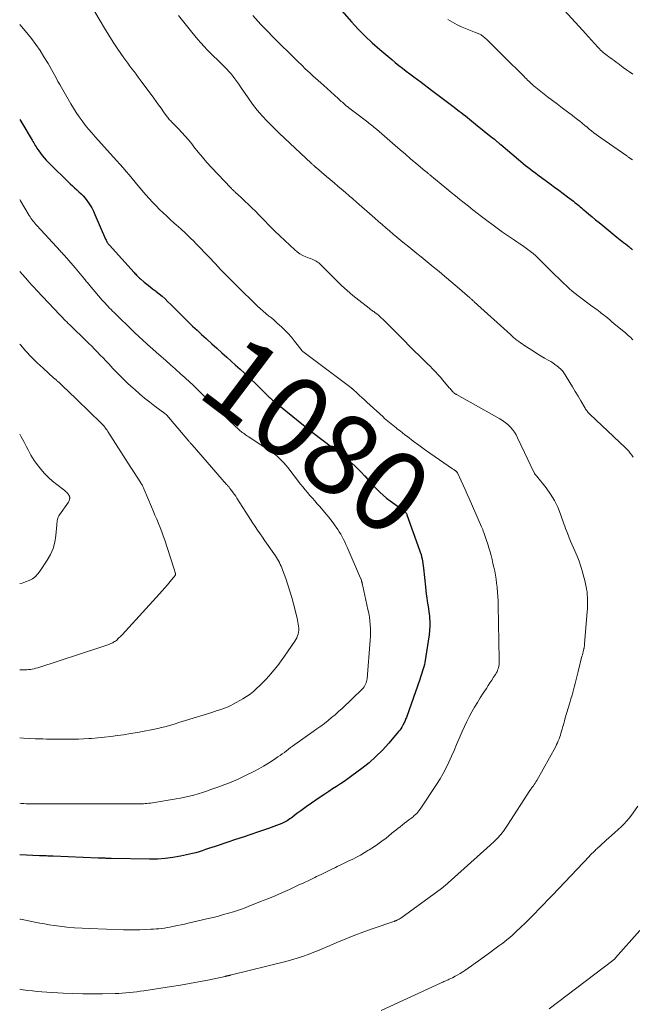
# Model space of a CAD drawing. Units: feet. Extents: x 1975000 to 1980015, y 535000 to 540000.
# Drawn here: x 1975000 to 1975151, y 535651 to 535894 of the extents above; entities that cross this region are included whole.
import ezdxf
from ezdxf.enums import TextEntityAlignment as Align

# ---------------------------------------------------------------- set-up
doc = ezdxf.new("R2010")
doc.units = ezdxf.units.FT
doc.header["$LTSCALE"] = 100
doc.header["$MEASUREMENT"] = 0
for name, color, linetype, lineweight in [('CONTOUR INDEX', 32, 'Continuous', 25), ('CONTOUR INDEX LABEL', 7, 'Continuous', 15), ('CONTOUR INTERMEDIATE', 40, 'Continuous', 15)]:
    doc.layers.add(name, color=color, linetype=linetype, lineweight=lineweight)
doc.styles.add('slant', font='romans.shx', dxfattribs={"oblique": 14.999978})

msp = doc.modelspace()

# ---------------------------------------------------------------- linework, layer by layer
at = {"layer": 'CONTOUR INDEX', "flags": 128}
for points, elevation in [([(1975078.28, 535897.52), (1975081.93, 535893.41), (1975083.58, 535891.63), (1975085.28, 535889.9), (1975087.06, 535888.25), (1975088.88, 535886.65), (1975091.86, 535884.15), (1975092.74, 535883.41), (1975093.63, 535882.69), (1975094.53, 535881.98), (1975095.44, 535881.28), (1975096.35, 535880.59), (1975097.27, 535879.89), (1975098.18, 535879.2), (1975099.1, 535878.52), (1975101.69, 535876.58), (1975103, 535875.6), (1975104.31, 535874.61), (1975105.62, 535873.62), (1975106.92, 535872.62), (1975108.5, 535871.41), (1975109.01, 535871.02), (1975109.52, 535870.62), (1975110.03, 535870.21), (1975110.54, 535869.8), (1975111.05, 535869.39), (1975111.56, 535868.98), (1975112.06, 535868.58), (1975112.57, 535868.17), (1975116.42, 535865.06), (1975116.68, 535864.86), (1975116.94, 535864.65), (1975117.19, 535864.44), (1975117.45, 535864.23), (1975117.69, 535864.02), (1975117.82, 535863.91), (1975117.96, 535863.8), (1975118.09, 535863.69), (1975118.22, 535863.58), (1975118.35, 535863.47), (1975118.49, 535863.35), (1975118.62, 535863.24), (1975118.75, 535863.13), (1975123.11, 535859.46), (1975123.7, 535858.97), (1975124.29, 535858.48), (1975124.89, 535858), (1975125.49, 535857.53), (1975126.09, 535857.06), (1975126.7, 535856.59), (1975127.31, 535856.13), (1975127.93, 535855.68), (1975130.95, 535853.46), (1975132.03, 535852.66), (1975133.11, 535851.86), (1975134.19, 535851.05), (1975135.26, 535850.25), (1975136.72, 535849.15), (1975137.07, 535848.88), (1975137.41, 535848.62), (1975137.74, 535848.34), (1975138.08, 535848.07), (1975138.41, 535847.79), (1975138.74, 535847.51), (1975139.07, 535847.23), (1975139.4, 535846.95), (1975140.46, 535846.04), (1975141.32, 535845.31), (1975142.19, 535844.59), (1975143.06, 535843.87), (1975143.93, 535843.15), (1975147.41, 535840.32), (1975147.84, 535839.98), (1975148.26, 535839.64), (1975148.68, 535839.3), (1975149.11, 535838.96), (1975149.53, 535838.62), (1975149.96, 535838.28), (1975150.38, 535837.94), (1975150.8, 535837.6), (1975150.87, 535837.55), (1975151.32, 535837.18)], 1060), ([(1975000, 535869.34), (1975000.51, 535868.53), (1975003.08, 535864.23), (1975003.28, 535863.9), (1975003.47, 535863.57), (1975003.67, 535863.24), (1975003.86, 535862.91), (1975004.06, 535862.57), (1975004.26, 535862.25), (1975004.47, 535861.93), (1975004.7, 535861.61), (1975005.13, 535861.01), (1975005.59, 535860.42), (1975006.06, 535859.83), (1975006.57, 535859.28), (1975007.09, 535858.74), (1975012.5, 535853.45), (1975013.03, 535852.94), (1975013.56, 535852.44), (1975014.1, 535851.95), (1975014.64, 535851.47), (1975015.17, 535850.97), (1975015.68, 535850.45), (1975016.15, 535849.9), (1975016.6, 535849.32), (1975016.81, 535849.04), (1975017.32, 535848.28), (1975017.79, 535847.51), (1975018.21, 535846.71), (1975018.59, 535845.89), (1975021.22, 535839.76), (1975021.31, 535839.56), (1975021.41, 535839.36), (1975021.51, 535839.17), (1975021.62, 535838.98), (1975021.75, 535838.8), (1975021.87, 535838.62), (1975022.01, 535838.45), (1975022.15, 535838.28), (1975028.28, 535831.52), (1975028.46, 535831.32), (1975028.65, 535831.12), (1975028.84, 535830.92), (1975029.03, 535830.72), (1975029.22, 535830.53), (1975029.42, 535830.34), (1975029.62, 535830.15), (1975029.83, 535829.98), (1975030.76, 535829.21), (1975031.43, 535828.66), (1975032.11, 535828.11), (1975032.8, 535827.57), (1975033.49, 535827.04), (1975033.66, 535826.91), (1975034.42, 535826.31), (1975035.17, 535825.68), (1975035.9, 535825.03), (1975036.6, 535824.35), (1975037.34, 535823.63), (1975038.41, 535822.57), (1975039.47, 535821.52), (1975040.54, 535820.47), (1975041.6, 535819.42), (1975042.69, 535818.35), (1975043.78, 535817.32), (1975044.88, 535816.29), (1975046, 535815.28), (1975046.23, 535815.07), (1975047.47, 535813.97), (1975048.71, 535812.86), (1975049.94, 535811.75), (1975051.18, 535810.65), (1975052.22, 535809.71), (1975053.32, 535808.72), (1975054.41, 535807.72), (1975055.5, 535806.71), (1975056.57, 535805.69), (1975057.33, 535804.97), (1975058.02, 535804.31), (1975058.71, 535803.64), (1975059.39, 535802.98), (1975060.06, 535802.31), (1975061.03, 535801.35), (1975061.22, 535801.16), (1975061.42, 535800.97), (1975061.62, 535800.79), (1975061.82, 535800.61), (1975062.02, 535800.43), (1975062.23, 535800.25), (1975062.44, 535800.08), (1975062.64, 535799.91), (1975070.49, 535793.54), (1975070.59, 535793.45), (1975070.7, 535793.36), (1975070.81, 535793.28), (1975070.91, 535793.19), (1975071.02, 535793.1), (1975071.12, 535793.01), (1975071.23, 535792.93), (1975071.33, 535792.84), (1975071.47, 535792.73), (1975071.64, 535792.59), (1975071.82, 535792.45), (1975072, 535792.31), (1975072.17, 535792.18), (1975077.35, 535788.28), (1975078.43, 535787.45), (1975079.5, 535786.6), (1975080.55, 535785.73), (1975081.59, 535784.84), (1975081.96, 535784.52), (1975082.79, 535783.77), (1975083.6, 535783), (1975084.38, 535782.19), (1975085.14, 535781.36), (1975085.17, 535781.33), (1975085.9, 535780.51), (1975086.64, 535779.69), (1975087.39, 535778.89), (1975088.16, 535778.09), (1975088.94, 535777.33), (1975089.75, 535776.58), (1975090.59, 535775.88), (1975091.46, 535775.21), (1975094.88, 535772.7), (1975094.99, 535772.61), (1975095.11, 535772.51), (1975095.21, 535772.4), (1975095.31, 535772.29), (1975095.39, 535772.17), (1975095.47, 535772.04), (1975095.54, 535771.91), (1975095.6, 535771.77), (1975098.73, 535763.05), (1975098.91, 535762.5), (1975099.08, 535761.96), (1975099.22, 535761.4), (1975099.36, 535760.84), (1975099.47, 535760.28), (1975099.57, 535759.72), (1975099.64, 535759.15), (1975099.71, 535758.58), (1975100.16, 535754), (1975100.26, 535753.09), (1975100.37, 535752.19), (1975100.5, 535751.29), (1975100.64, 535750.39), (1975100.79, 535749.49), (1975100.92, 535748.59), (1975101.03, 535747.68), (1975101.14, 535746.78), (1975101.17, 535746.42), (1975101.25, 535745.34), (1975101.26, 535744.26), (1975101.19, 535743.18), (1975101.07, 535742.11), (1975100, 535735.3), (1975099.9, 535734.76), (1975099.78, 535734.23), (1975099.64, 535733.71), (1975099.48, 535733.19), (1975099.3, 535732.67), (1975099.12, 535732.15), (1975098.94, 535731.64), (1975098.76, 535731.12), (1975095.55, 535721.96), (1975095.46, 535721.7), (1975095.36, 535721.45), (1975095.27, 535721.19), (1975095.17, 535720.94), (1975095.06, 535720.69), (1975094.95, 535720.45), (1975094.83, 535720.2), (1975094.7, 535719.97), (1975094.54, 535719.68), (1975094.32, 535719.31), (1975094.08, 535718.94), (1975093.82, 535718.59), (1975093.55, 535718.25), (1975091.13, 535715.39), (1975089.58, 535713.68), (1975087.96, 535712.05), (1975086.24, 535710.54), (1975084.43, 535709.1), (1975081.98, 535707.28), (1975081.05, 535706.61), (1975080.12, 535705.95), (1975079.17, 535705.32), (1975078.21, 535704.7), (1975077.24, 535704.08), (1975076.29, 535703.46), (1975075.34, 535702.82), (1975074.39, 535702.18), (1975070.72, 535699.64), (1975070.04, 535699.16), (1975069.37, 535698.67), (1975068.7, 535698.17), (1975068.04, 535697.67), (1975067.34, 535697.12), (1975067.03, 535696.89), (1975066.71, 535696.66), (1975066.39, 535696.45), (1975066.06, 535696.24), (1975065.72, 535696.05), (1975065.38, 535695.86), (1975065.03, 535695.7), (1975064.68, 535695.54), (1975064.08, 535695.3), (1975063.42, 535695.04), (1975062.76, 535694.79), (1975062.09, 535694.55), (1975061.42, 535694.31), (1975058.98, 535693.49), (1975057.09, 535692.84), (1975055.19, 535692.21), (1975053.3, 535691.57), (1975051.4, 535690.94), (1975048.22, 535689.88), (1975047.44, 535689.62), (1975046.65, 535689.35), (1975045.87, 535689.09), (1975045.08, 535688.82), (1975044.3, 535688.57), (1975043.5, 535688.33), (1975042.7, 535688.13), (1975041.9, 535687.94), (1975039.73, 535687.48), (1975037.83, 535687.14), (1975035.92, 535686.89), (1975034, 535686.77), (1975032.06, 535686.73), (1975022.62, 535686.89), (1975022.36, 535686.9), (1975022.11, 535686.91), (1975021.85, 535686.91), (1975021.6, 535686.93), (1975021.34, 535686.94), (1975021.09, 535686.95), (1975020.83, 535686.95), (1975020.58, 535686.96), (1975020.51, 535686.96), (1975020.23, 535686.97), (1975019.94, 535686.97), (1975019.65, 535686.98), (1975019.37, 535686.99), (1975008.24, 535687.48), (1975007.82, 535687.5), (1975007.4, 535687.51), (1975006.97, 535687.52), (1975006.55, 535687.53), (1975006.12, 535687.54), (1975005.7, 535687.55), (1975005.27, 535687.56), (1975004.85, 535687.58), (1975000, 535687.82)], 1080)]:
    msp.add_lwpolyline(points, dxfattribs=dict(at, elevation=elevation))
at = {"layer": 'CONTOUR INTERMEDIATE', "flags": 128}
for points, elevation in [([(1975017.01, 535898.52), (1975019.84, 535893.68), (1975020.9, 535891.91), (1975021.99, 535890.15), (1975023.11, 535888.42), (1975024.26, 535886.7), (1975025.7, 535884.58), (1975026.19, 535883.89), (1975026.68, 535883.2), (1975027.19, 535882.52), (1975027.71, 535881.84), (1975028.24, 535881.17), (1975028.76, 535880.5), (1975029.27, 535879.82), (1975029.77, 535879.13), (1975033.08, 535874.6), (1975033.69, 535873.76), (1975034.29, 535872.92), (1975034.9, 535872.09), (1975035.5, 535871.25), (1975036.38, 535870.01), (1975036.55, 535869.79), (1975036.72, 535869.58), (1975036.9, 535869.37), (1975037.08, 535869.16), (1975037.28, 535868.97), (1975037.47, 535868.77), (1975037.66, 535868.57), (1975037.85, 535868.37), (1975039.2, 535867.01), (1975040.05, 535866.12), (1975040.88, 535865.21), (1975041.68, 535864.27), (1975042.46, 535863.31), (1975043.01, 535862.61), (1975044.06, 535861.3), (1975045.13, 535860.01), (1975046.24, 535858.75), (1975047.37, 535857.51), (1975052.15, 535852.43), (1975052.28, 535852.29), (1975052.41, 535852.16), (1975052.54, 535852.03), (1975052.68, 535851.91), (1975052.82, 535851.78), (1975052.96, 535851.66), (1975053.09, 535851.53), (1975053.23, 535851.4), (1975054.73, 535850.02), (1975055.61, 535849.2), (1975056.47, 535848.37), (1975057.33, 535847.52), (1975058.18, 535846.67), (1975059.05, 535845.76), (1975060.34, 535844.46), (1975061.63, 535843.16), (1975062.94, 535841.88), (1975064.26, 535840.61), (1975067.89, 535837.16), (1975068.51, 535836.64), (1975069.17, 535836.17), (1975069.88, 535835.78), (1975070.63, 535835.44), (1975071.44, 535835.14), (1975071.8, 535834.99), (1975072.17, 535834.85), (1975072.53, 535834.69), (1975072.89, 535834.53), (1975073.23, 535834.35), (1975073.56, 535834.15), (1975073.87, 535833.91), (1975074.16, 535833.65), (1975078.16, 535829.63), (1975079.49, 535828.34), (1975080.85, 535827.09), (1975082.26, 535825.88), (1975083.7, 535824.71), (1975086.24, 535822.72), (1975086.43, 535822.57), (1975086.62, 535822.44), (1975086.82, 535822.3), (1975087.01, 535822.17), (1975087.21, 535822.05), (1975087.4, 535821.91), (1975087.59, 535821.77), (1975087.78, 535821.63), (1975088.17, 535821.32), (1975088.55, 535821.02), (1975088.91, 535820.71), (1975089.27, 535820.38), (1975089.62, 535820.05), (1975090.64, 535819.04), (1975091.49, 535818.2), (1975092.35, 535817.36), (1975093.19, 535816.51), (1975094.04, 535815.66), (1975097.17, 535812.51), (1975097.76, 535811.92), (1975098.35, 535811.34), (1975098.94, 535810.75), (1975099.54, 535810.17), (1975100.13, 535809.58), (1975100.72, 535809), (1975101.3, 535808.4), (1975101.88, 535807.81), (1975102, 535807.69), (1975102.63, 535807.03), (1975103.25, 535806.37), (1975103.85, 535805.69), (1975104.45, 535805), (1975106.07, 535803.12), (1975106.25, 535802.91), (1975106.42, 535802.7), (1975106.6, 535802.5), (1975106.78, 535802.29), (1975106.96, 535802.1), (1975107.05, 535802), (1975107.16, 535801.9), (1975107.26, 535801.81), (1975107.38, 535801.72), (1975107.49, 535801.64), (1975107.61, 535801.56), (1975107.73, 535801.49), (1975107.85, 535801.42), (1975118.52, 535795.43), (1975119.21, 535794.99), (1975119.88, 535794.53), (1975120.5, 535794), (1975121.1, 535793.44), (1975121.63, 535792.82), (1975122.13, 535792.18), (1975122.55, 535791.49), (1975122.94, 535790.77), (1975125.45, 535785.39), (1975125.73, 535784.8), (1975126.01, 535784.21), (1975126.29, 535783.62), (1975126.58, 535783.03), (1975127.05, 535782.07), (1975127.1, 535781.97), (1975127.16, 535781.87), (1975127.22, 535781.78), (1975127.29, 535781.68), (1975127.37, 535781.6), (1975127.44, 535781.51), (1975127.51, 535781.42), (1975127.58, 535781.33), (1975129.94, 535778.37), (1975131.02, 535776.86), (1975132, 535775.29), (1975132.82, 535773.63), (1975133.53, 535771.91), (1975134.38, 535769.52), (1975134.59, 535768.95), (1975134.79, 535768.38), (1975135, 535767.81), (1975135.21, 535767.24), (1975135.3, 535766.99), (1975135.47, 535766.54), (1975135.64, 535766.1), (1975135.83, 535765.66), (1975136.02, 535765.23), (1975137.08, 535762.83), (1975137.6, 535761.57), (1975138.09, 535760.3), (1975138.52, 535759.01), (1975138.91, 535757.71), (1975139.23, 535756.58), (1975139.43, 535755.83), (1975139.61, 535755.08), (1975139.78, 535754.32), (1975139.92, 535753.55), (1975139.96, 535753.38), (1975140.06, 535752.7), (1975140.14, 535752.02), (1975140.18, 535751.33), (1975140.2, 535750.64), (1975140.2, 535749.95), (1975140.18, 535749.26), (1975140.15, 535748.57), (1975140.1, 535747.89), (1975139.48, 535739.89), (1975139.47, 535739.74), (1975139.45, 535739.59), (1975139.43, 535739.45), (1975139.41, 535739.3), (1975139.39, 535739.15), (1975139.36, 535739), (1975139.33, 535738.86), (1975139.29, 535738.71), (1975139.18, 535738.28), (1975139.09, 535737.92), (1975139, 535737.56), (1975138.91, 535737.19), (1975138.82, 535736.83), (1975137.88, 535733.04), (1975137.64, 535732.07), (1975137.39, 535731.1), (1975137.15, 535730.14), (1975136.9, 535729.17), (1975136.64, 535728.21), (1975136.38, 535727.24), (1975136.1, 535726.28), (1975135.82, 535725.33), (1975134.71, 535721.6), (1975134.51, 535720.9), (1975134.3, 535720.2), (1975134.1, 535719.49), (1975133.9, 535718.79), (1975133.78, 535718.35), (1975133.64, 535717.86), (1975133.49, 535717.38), (1975133.33, 535716.9), (1975133.16, 535716.42), (1975132.98, 535715.95), (1975132.79, 535715.48), (1975132.57, 535715.02), (1975132.33, 535714.57), (1975127.66, 535706.2), (1975127.46, 535705.86), (1975127.26, 535705.52), (1975127.04, 535705.19), (1975126.81, 535704.87), (1975126.48, 535704.42), (1975126.41, 535704.33), (1975126.34, 535704.23), (1975126.28, 535704.14), (1975126.21, 535704.05), (1975126.14, 535703.96), (1975126.08, 535703.87), (1975126.02, 535703.77), (1975125.95, 535703.68), (1975120.47, 535695.12), (1975120.13, 535694.61), (1975119.78, 535694.11), (1975119.42, 535693.62), (1975119.04, 535693.13), (1975118.89, 535692.94), (1975118.57, 535692.57), (1975118.25, 535692.2), (1975117.92, 535691.84), (1975117.57, 535691.49), (1975117.22, 535691.15), (1975116.86, 535690.82), (1975116.5, 535690.49), (1975116.14, 535690.16), (1975104.92, 535680.14), (1975104.83, 535680.06), (1975104.74, 535679.98), (1975104.65, 535679.9), (1975104.55, 535679.82), (1975104.46, 535679.75), (1975104.36, 535679.67), (1975104.26, 535679.6), (1975104.17, 535679.52), (1975094.11, 535672.21), (1975093.92, 535672.08), (1975093.72, 535671.95), (1975093.51, 535671.84), (1975093.3, 535671.73), (1975093.05, 535671.62), (1975092.96, 535671.58), (1975092.87, 535671.54), (1975092.78, 535671.51), (1975092.69, 535671.48), (1975092.6, 535671.45), (1975092.51, 535671.42), (1975092.42, 535671.38), (1975092.33, 535671.35), (1975087.23, 535669.61), (1975084.98, 535668.81), (1975082.74, 535667.98), (1975080.53, 535667.09), (1975078.33, 535666.16), (1975076.62, 535665.41), (1975075.28, 535664.84), (1975073.93, 535664.28), (1975072.58, 535663.75), (1975071.22, 535663.22), (1975069.85, 535662.73), (1975068.47, 535662.28), (1975067.07, 535661.87), (1975065.67, 535661.5), (1975052.26, 535658.16), (1975052.14, 535658.13), (1975052.02, 535658.1), (1975051.91, 535658.08), (1975051.79, 535658.05), (1975051.72, 535658.03), (1975051.64, 535658.01), (1975051.55, 535657.99), (1975051.46, 535657.98), (1975051.37, 535657.96), (1975051.28, 535657.94), (1975051.2, 535657.92), (1975051.12, 535657.9), (1975051.04, 535657.88), (1975050.95, 535657.86), (1975050.87, 535657.85), (1975050.79, 535657.83), (1975050.71, 535657.81), (1975046.41, 535656.91), (1975044.18, 535656.47), (1975041.94, 535656.04), (1975039.69, 535655.66), (1975037.45, 535655.3), (1975030.64, 535654.26), (1975029.76, 535654.14), (1975028.88, 535654.02), (1975027.99, 535653.91), (1975027.11, 535653.81), (1975026.22, 535653.73), (1975025.34, 535653.66), (1975024.45, 535653.62), (1975023.56, 535653.58), (1975020.46, 535653.5), (1975018.02, 535653.46), (1975015.58, 535653.47), (1975013.14, 535653.55), (1975010.7, 535653.66), (1975006.67, 535653.91), (1975005.5, 535653.99), (1975004.33, 535654.09), (1975003.16, 535654.22), (1975002, 535654.36), (1975000.84, 535654.52), (1975000, 535654.66)], 1072), ([(1975133.49, 535897.28), (1975138.99, 535891.32), (1975139.73, 535890.52), (1975140.46, 535889.71), (1975141.2, 535888.9), (1975141.93, 535888.09), (1975142.81, 535887.11), (1975143.11, 535886.79), (1975143.41, 535886.48), (1975143.72, 535886.19), (1975144.05, 535885.9), (1975144.38, 535885.63), (1975144.72, 535885.36), (1975145.06, 535885.1), (1975145.41, 535884.84), (1975145.73, 535884.61), (1975146.25, 535884.24), (1975146.76, 535883.87), (1975147.27, 535883.49), (1975147.77, 535883.12), (1975149.01, 535882.2), (1975149.79, 535881.63), (1975150.57, 535881.08), (1975151.36, 535880.53)], 1052), ([(1975039.17, 535895.03), (1975042.54, 535890.86), (1975043.27, 535889.98), (1975044.01, 535889.1), (1975044.76, 535888.24), (1975045.53, 535887.39), (1975046.31, 535886.55), (1975047.1, 535885.72), (1975047.9, 535884.9), (1975048.72, 535884.1), (1975050.56, 535882.31), (1975051.11, 535881.75), (1975051.66, 535881.17), (1975052.17, 535880.58), (1975052.67, 535879.96), (1975053.15, 535879.33), (1975053.62, 535878.7), (1975054.08, 535878.05), (1975054.53, 535877.4), (1975056.39, 535874.65), (1975057.48, 535873.14), (1975058.62, 535871.67), (1975059.84, 535870.26), (1975061.12, 535868.9), (1975063.65, 535866.34), (1975063.7, 535866.29), (1975063.75, 535866.25), (1975063.8, 535866.21), (1975063.85, 535866.16), (1975063.9, 535866.12), (1975063.95, 535866.08), (1975063.99, 535866.03), (1975064.04, 535865.99), (1975071.99, 535858.53), (1975072.13, 535858.4), (1975072.27, 535858.27), (1975072.4, 535858.15), (1975072.54, 535858.02), (1975072.68, 535857.9), (1975072.75, 535857.84), (1975072.82, 535857.77), (1975072.89, 535857.71), (1975072.96, 535857.64), (1975073.03, 535857.58), (1975073.1, 535857.52), (1975073.18, 535857.46), (1975073.25, 535857.39), (1975075.75, 535855.29), (1975076.69, 535854.5), (1975077.62, 535853.71), (1975078.55, 535852.91), (1975079.48, 535852.12), (1975080.4, 535851.32), (1975081.32, 535850.52), (1975082.25, 535849.72), (1975083.16, 535848.91), (1975087.65, 535844.96), (1975088.56, 535844.17), (1975089.47, 535843.38), (1975090.38, 535842.59), (1975091.3, 535841.81), (1975092.23, 535841.03), (1975093.15, 535840.25), (1975094.09, 535839.49), (1975095.02, 535838.72), (1975096.04, 535837.9), (1975097.05, 535837.08), (1975098.06, 535836.26), (1975099.08, 535835.44), (1975100.09, 535834.62), (1975101.11, 535833.8), (1975102.12, 535832.98), (1975103.12, 535832.15), (1975104.13, 535831.31), (1975104.29, 535831.17), (1975105.38, 535830.26), (1975106.46, 535829.35), (1975107.53, 535828.43), (1975108.61, 535827.51), (1975111.13, 535825.34), (1975111.27, 535825.22), (1975111.41, 535825.09), (1975111.55, 535824.97), (1975111.69, 535824.85), (1975111.83, 535824.72), (1975111.97, 535824.6), (1975112.1, 535824.47), (1975112.24, 535824.35), (1975121.14, 535816.26), (1975121.54, 535815.9), (1975121.95, 535815.55), (1975122.35, 535815.21), (1975122.77, 535814.87), (1975123.19, 535814.55), (1975123.62, 535814.23), (1975124.05, 535813.92), (1975124.5, 535813.63), (1975127.09, 535811.97), (1975127.92, 535811.44), (1975128.76, 535810.93), (1975129.6, 535810.42), (1975130.45, 535809.92), (1975131.09, 535809.56), (1975131.62, 535809.23), (1975132.13, 535808.89), (1975132.63, 535808.52), (1975133.11, 535808.14), (1975133.56, 535807.72), (1975133.98, 535807.28), (1975134.36, 535806.79), (1975134.7, 535806.28), (1975135.82, 535804.43), (1975136.49, 535803.3), (1975137.17, 535802.17), (1975137.84, 535801.05), (1975138.5, 535799.91), (1975139.59, 535798.06), (1975139.71, 535797.86), (1975139.84, 535797.66), (1975139.98, 535797.47), (1975140.13, 535797.29), (1975140.29, 535797.11), (1975140.44, 535796.94), (1975140.61, 535796.77), (1975140.78, 535796.61), (1975149.53, 535788.32), (1975149.96, 535787.89), (1975150.37, 535787.44), (1975150.75, 535786.97), (1975151.1, 535786.49), (1975151.44, 535785.98)], 1068), ([(1975057.52, 535895.04), (1975059.57, 535892.82), (1975060.22, 535892.13), (1975060.87, 535891.45), (1975061.53, 535890.77), (1975062.19, 535890.1), (1975063.67, 535888.61), (1975064.89, 535887.39), (1975066.12, 535886.17), (1975067.35, 535884.96), (1975068.59, 535883.75), (1975069.79, 535882.57), (1975070.43, 535881.96), (1975071.07, 535881.35), (1975071.72, 535880.75), (1975072.38, 535880.15), (1975073.04, 535879.56), (1975073.69, 535878.97), (1975074.35, 535878.38), (1975075.01, 535877.78), (1975078.62, 535874.52), (1975078.88, 535874.28), (1975079.14, 535874.04), (1975079.4, 535873.81), (1975079.66, 535873.57), (1975079.83, 535873.41), (1975080.01, 535873.25), (1975080.18, 535873.09), (1975080.36, 535872.94), (1975080.54, 535872.79), (1975080.72, 535872.65), (1975080.91, 535872.5), (1975081.09, 535872.36), (1975081.28, 535872.22), (1975081.58, 535872), (1975081.92, 535871.75), (1975082.25, 535871.49), (1975082.59, 535871.24), (1975082.93, 535870.98), (1975085.59, 535868.94), (1975085.91, 535868.7), (1975086.22, 535868.45), (1975086.54, 535868.2), (1975086.85, 535867.94), (1975087.15, 535867.69), (1975087.46, 535867.43), (1975087.77, 535867.17), (1975088.07, 535866.91), (1975092.67, 535862.92), (1975093.94, 535861.83), (1975095.21, 535860.74), (1975096.49, 535859.65), (1975097.78, 535858.57), (1975100.04, 535856.68), (1975100.19, 535856.55), (1975100.35, 535856.42), (1975100.5, 535856.29), (1975100.66, 535856.16), (1975100.81, 535856.03), (1975100.97, 535855.9), (1975101.12, 535855.77), (1975101.28, 535855.65), (1975105.46, 535852.18), (1975106.52, 535851.32), (1975107.57, 535850.45), (1975108.63, 535849.6), (1975109.7, 535848.75), (1975110.77, 535847.9), (1975111.84, 535847.06), (1975112.92, 535846.23), (1975114.01, 535845.41), (1975118.23, 535842.23), (1975119.19, 535841.52), (1975120.16, 535840.83), (1975121.14, 535840.16), (1975122.14, 535839.51), (1975122.74, 535839.12), (1975123.44, 535838.67), (1975124.13, 535838.21), (1975124.81, 535837.73), (1975125.49, 535837.25), (1975126.15, 535836.75), (1975126.8, 535836.23), (1975127.42, 535835.68), (1975128.02, 535835.11), (1975132.23, 535830.94), (1975132.91, 535830.26), (1975133.59, 535829.59), (1975134.28, 535828.92), (1975134.97, 535828.25), (1975135.68, 535827.6), (1975136.4, 535826.97), (1975137.14, 535826.36), (1975137.9, 535825.78), (1975141.24, 535823.29), (1975141.65, 535822.99), (1975142.05, 535822.69), (1975142.46, 535822.39), (1975142.86, 535822.09), (1975143.27, 535821.78), (1975143.67, 535821.47), (1975144.07, 535821.16), (1975144.46, 535820.84), (1975144.68, 535820.66), (1975145.18, 535820.25), (1975145.68, 535819.84), (1975146.18, 535819.42), (1975146.68, 535819.01), (1975149.62, 535816.58), (1975149.93, 535816.31), (1975150.24, 535816.05), (1975150.54, 535815.77), (1975150.84, 535815.49), (1975151.12, 535815.21), (1975151.41, 535814.91)], 1064), ([(1975105.71, 535894.05), (1975106.84, 535893.34), (1975108, 535892.68), (1975109.21, 535892.11), (1975110.44, 535891.6), (1975112.55, 535890.82), (1975112.76, 535890.74), (1975112.96, 535890.66), (1975113.17, 535890.59), (1975113.37, 535890.51), (1975113.58, 535890.42), (1975113.77, 535890.33), (1975113.96, 535890.21), (1975114.13, 535890.08), (1975114.28, 535889.97), (1975114.53, 535889.77), (1975114.77, 535889.57), (1975115, 535889.36), (1975115.23, 535889.14), (1975116.37, 535888.01), (1975117.17, 535887.23), (1975117.97, 535886.44), (1975118.76, 535885.66), (1975119.56, 535884.87), (1975124.53, 535879.93), (1975124.82, 535879.64), (1975125.11, 535879.36), (1975125.4, 535879.08), (1975125.69, 535878.79), (1975125.98, 535878.51), (1975126.28, 535878.23), (1975126.58, 535877.96), (1975126.88, 535877.68), (1975127.04, 535877.54), (1975127.43, 535877.2), (1975127.83, 535876.87), (1975128.23, 535876.54), (1975128.63, 535876.23), (1975130.29, 535874.95), (1975131.52, 535874.02), (1975132.75, 535873.08), (1975133.98, 535872.16), (1975135.22, 535871.23), (1975136.45, 535870.31), (1975137.07, 535869.85), (1975137.68, 535869.37), (1975138.28, 535868.89), (1975138.87, 535868.39), (1975138.96, 535868.31), (1975139.51, 535867.86), (1975140.06, 535867.4), (1975140.61, 535866.95), (1975141.17, 535866.5), (1975141.73, 535866.06), (1975142.3, 535865.63), (1975142.87, 535865.21), (1975143.46, 535864.8), (1975149.91, 535860.32), (1975150.04, 535860.24), (1975150.17, 535860.15), (1975150.29, 535860.06), (1975150.42, 535859.97), (1975150.54, 535859.88), (1975150.67, 535859.79), (1975150.79, 535859.69), (1975150.91, 535859.6), (1975151.27, 535859.34)], 1056), ([(1975000, 535892.76), (1975001.75, 535890.72), (1975002.9, 535889.31), (1975004, 535887.86), (1975005.02, 535886.36), (1975005.99, 535884.82), (1975006.99, 535883.14), (1975007.42, 535882.41), (1975007.84, 535881.68), (1975008.25, 535880.93), (1975008.65, 535880.18), (1975009.05, 535879.43), (1975009.45, 535878.69), (1975009.87, 535877.95), (1975010.29, 535877.21), (1975012.62, 535873.18), (1975013.27, 535872.1), (1975013.95, 535871.03), (1975014.66, 535869.99), (1975015.4, 535868.96), (1975016.17, 535867.96), (1975016.96, 535866.97), (1975017.78, 535866.01), (1975018.62, 535865.06), (1975023.19, 535860.02), (1975023.97, 535859.16), (1975024.74, 535858.29), (1975025.51, 535857.41), (1975026.27, 535856.52), (1975027.02, 535855.63), (1975027.78, 535854.74), (1975028.53, 535853.85), (1975029.29, 535852.96), (1975031.17, 535850.74), (1975031.98, 535849.81), (1975032.81, 535848.89), (1975033.67, 535848), (1975034.55, 535847.13), (1975035.44, 535846.28), (1975036.34, 535845.43), (1975037.26, 535844.6), (1975038.17, 535843.77), (1975038.64, 535843.35), (1975039.79, 535842.31), (1975040.93, 535841.25), (1975042.04, 535840.18), (1975043.15, 535839.09), (1975043.36, 535838.87), (1975044.56, 535837.66), (1975045.74, 535836.44), (1975046.91, 535835.2), (1975048.07, 535833.96), (1975048.31, 535833.7), (1975049.59, 535832.33), (1975050.88, 535830.98), (1975052.2, 535829.65), (1975053.54, 535828.33), (1975058.75, 535823.26), (1975059.4, 535822.64), (1975060.07, 535822.04), (1975060.75, 535821.47), (1975061.44, 535820.9), (1975062.14, 535820.34), (1975062.82, 535819.76), (1975063.49, 535819.17), (1975064.16, 535818.57), (1975064.6, 535818.16), (1975065.46, 535817.33), (1975066.29, 535816.47), (1975067.08, 535815.57), (1975067.83, 535814.64), (1975069.7, 535812.25), (1975069.72, 535812.23), (1975069.73, 535812.21), (1975069.75, 535812.2), (1975069.76, 535812.18), (1975069.82, 535812.12), (1975069.84, 535812.1), (1975069.86, 535812.09), (1975069.87, 535812.07), (1975069.89, 535812.06), (1975081.74, 535803.17), (1975081.81, 535803.12), (1975081.87, 535803.07), (1975081.94, 535803.02), (1975082, 535802.96), (1975082.06, 535802.91), (1975082.13, 535802.86), (1975082.19, 535802.8), (1975082.25, 535802.74), (1975083.32, 535801.77), (1975083.91, 535801.22), (1975084.5, 535800.68), (1975085.1, 535800.13), (1975085.69, 535799.59), (1975089.7, 535795.9), (1975090.09, 535795.54), (1975090.48, 535795.2), (1975090.88, 535794.85), (1975091.28, 535794.52), (1975091.69, 535794.18), (1975092.1, 535793.85), (1975092.51, 535793.53), (1975092.92, 535793.2), (1975093.29, 535792.91), (1975093.9, 535792.44), (1975094.5, 535791.98), (1975095.11, 535791.52), (1975095.71, 535791.05), (1975097.17, 535789.94), (1975098.51, 535788.94), (1975099.87, 535787.95), (1975101.23, 535786.98), (1975102.61, 535786.02), (1975106.88, 535783.1), (1975107.04, 535782.99), (1975107.19, 535782.89), (1975107.35, 535782.78), (1975107.5, 535782.67), (1975107.69, 535782.54), (1975107.75, 535782.5), (1975107.8, 535782.45), (1975107.85, 535782.4), (1975107.9, 535782.35), (1975107.94, 535782.29), (1975107.99, 535782.23), (1975108.02, 535782.17), (1975108.06, 535782.11), (1975109.02, 535780.1), (1975109.52, 535779.04), (1975110.02, 535777.96), (1975110.5, 535776.88), (1975110.98, 535775.8), (1975114.04, 535768.76), (1975114.18, 535768.42), (1975114.32, 535768.08), (1975114.45, 535767.73), (1975114.57, 535767.38), (1975115.24, 535765.44), (1975115.55, 535764.51), (1975115.84, 535763.57), (1975116.12, 535762.62), (1975116.38, 535761.67), (1975116.62, 535760.71), (1975116.85, 535759.75), (1975117.07, 535758.79), (1975117.27, 535757.83), (1975117.45, 535756.85), (1975117.61, 535755.87), (1975117.74, 535754.89), (1975117.85, 535753.91), (1975117.87, 535753.72), (1975117.97, 535752.63), (1975118.04, 535751.55), (1975118.09, 535750.47), (1975118.12, 535749.38), (1975118.34, 535735.99), (1975118.34, 535735.74), (1975118.34, 535735.5), (1975118.35, 535735.25), (1975118.35, 535735), (1975118.34, 535734.75), (1975118.32, 535734.5), (1975118.27, 535734.26), (1975118.21, 535734.02), (1975118.13, 535733.75), (1975118, 535733.38), (1975117.85, 535733.02), (1975117.67, 535732.68), (1975117.47, 535732.34), (1975117.01, 535731.63), (1975116.56, 535730.95), (1975116.11, 535730.26), (1975115.66, 535729.57), (1975115.22, 535728.89), (1975114.44, 535727.68), (1975113.71, 535726.54), (1975113.01, 535725.4), (1975112.31, 535724.24), (1975111.63, 535723.08), (1975110.99, 535721.9), (1975110.37, 535720.71), (1975109.79, 535719.5), (1975109.24, 535718.27), (1975108.49, 535716.5), (1975107.87, 535715.04), (1975107.25, 535713.6), (1975106.61, 535712.15), (1975105.97, 535710.71), (1975105.29, 535709.29), (1975104.57, 535707.89), (1975103.78, 535706.53), (1975102.94, 535705.2), (1975099.02, 535699.3), (1975098.79, 535698.96), (1975098.54, 535698.64), (1975098.28, 535698.33), (1975098.01, 535698.04), (1975097.72, 535697.75), (1975097.42, 535697.48), (1975097.11, 535697.22), (1975096.79, 535696.96), (1975096.11, 535696.44), (1975095.56, 535696.02), (1975095.02, 535695.6), (1975094.47, 535695.18), (1975093.93, 535694.76), (1975093.39, 535694.33), (1975092.85, 535693.9), (1975092.32, 535693.47), (1975091.78, 535693.04), (1975090.44, 535691.96), (1975089.44, 535691.19), (1975088.42, 535690.44), (1975087.37, 535689.73), (1975086.31, 535689.04), (1975085.99, 535688.84), (1975085.07, 535688.29), (1975084.13, 535687.75), (1975083.18, 535687.25), (1975082.22, 535686.76), (1975081.25, 535686.29), (1975080.28, 535685.82), (1975079.31, 535685.36), (1975078.34, 535684.89), (1975077.93, 535684.69), (1975076.75, 535684.13), (1975075.58, 535683.56), (1975074.41, 535682.99), (1975073.24, 535682.42), (1975072.87, 535682.24), (1975071.52, 535681.58), (1975070.16, 535680.93), (1975068.79, 535680.29), (1975067.43, 535679.65), (1975066.63, 535679.29), (1975064.86, 535678.49), (1975063.08, 535677.72), (1975061.29, 535676.97), (1975059.49, 535676.25), (1975056.44, 535675.05), (1975055.23, 535674.59), (1975054.01, 535674.16), (1975052.78, 535673.76), (1975051.55, 535673.39), (1975050.3, 535673.04), (1975049.06, 535672.7), (1975047.8, 535672.38), (1975046.55, 535672.08), (1975041.57, 535670.9), (1975040.71, 535670.7), (1975039.85, 535670.51), (1975038.99, 535670.33), (1975038.12, 535670.16), (1975037.72, 535670.08), (1975037.05, 535669.95), (1975036.39, 535669.84), (1975035.72, 535669.74), (1975035.05, 535669.65), (1975034.38, 535669.58), (1975033.7, 535669.52), (1975033.03, 535669.47), (1975032.36, 535669.43), (1975031.01, 535669.36), (1975029.66, 535669.31), (1975028.32, 535669.28), (1975026.97, 535669.29), (1975025.62, 535669.32), (1975017.26, 535669.59), (1975015.39, 535669.68), (1975013.53, 535669.81), (1975011.67, 535669.99), (1975009.82, 535670.22), (1975008.5, 535670.4), (1975007.31, 535670.57), (1975006.12, 535670.76), (1975004.94, 535670.97), (1975003.76, 535671.19), (1975002.58, 535671.43), (1975001.4, 535671.67), (1975000.23, 535671.91), (1975000, 535671.95)], 1076), ([(1975000, 535849.59), (1975000.2, 535849.26), (1975002.37, 535845.64), (1975002.57, 535845.31), (1975002.78, 535844.98), (1975003, 535844.66), (1975003.23, 535844.34), (1975003.47, 535844.03), (1975003.71, 535843.73), (1975003.97, 535843.43), (1975004.23, 535843.14), (1975010.08, 535836.82), (1975010.27, 535836.61), (1975010.46, 535836.4), (1975010.66, 535836.19), (1975010.85, 535835.98), (1975011.04, 535835.77), (1975011.23, 535835.56), (1975011.42, 535835.34), (1975011.6, 535835.13), (1975013.68, 535832.69), (1975014.1, 535832.19), (1975014.52, 535831.7), (1975014.93, 535831.21), (1975015.35, 535830.71), (1975015.82, 535830.15), (1975016, 535829.94), (1975016.17, 535829.72), (1975016.35, 535829.51), (1975016.53, 535829.29), (1975016.71, 535829.08), (1975016.89, 535828.87), (1975017.07, 535828.65), (1975017.25, 535828.44), (1975020.4, 535824.75), (1975020.75, 535824.35), (1975021.1, 535823.96), (1975021.46, 535823.56), (1975021.83, 535823.18), (1975022.19, 535822.79), (1975022.57, 535822.41), (1975022.94, 535822.04), (1975023.32, 535821.67), (1975028.22, 535816.89), (1975028.69, 535816.43), (1975029.17, 535815.97), (1975029.65, 535815.52), (1975030.14, 535815.07), (1975030.62, 535814.62), (1975031.11, 535814.17), (1975031.6, 535813.73), (1975032.1, 535813.29), (1975033.72, 535811.87), (1975034.89, 535810.84), (1975036.06, 535809.81), (1975037.23, 535808.77), (1975038.4, 535807.74), (1975039.81, 535806.5), (1975040.27, 535806.09), (1975040.73, 535805.67), (1975041.19, 535805.26), (1975041.65, 535804.84), (1975042.1, 535804.42), (1975042.56, 535803.99), (1975043, 535803.56), (1975043.45, 535803.13), (1975047.6, 535799.07), (1975048.06, 535798.62), (1975048.52, 535798.16), (1975048.98, 535797.71), (1975049.43, 535797.25), (1975049.89, 535796.8), (1975050.35, 535796.34), (1975050.81, 535795.9), (1975051.28, 535795.45), (1975053.44, 535793.41), (1975053.69, 535793.18), (1975053.94, 535792.96), (1975054.19, 535792.73), (1975054.44, 535792.51), (1975054.46, 535792.5), (1975054.71, 535792.29), (1975054.96, 535792.09), (1975055.22, 535791.89), (1975055.48, 535791.7), (1975055.74, 535791.51), (1975056.01, 535791.33), (1975056.28, 535791.15), (1975056.55, 535790.97), (1975061.83, 535787.49), (1975062.45, 535787.06), (1975063.05, 535786.61), (1975063.62, 535786.12), (1975064.18, 535785.62), (1975064.71, 535785.09), (1975065.23, 535784.54), (1975065.72, 535783.97), (1975066.19, 535783.39), (1975069.35, 535779.34), (1975069.91, 535778.63), (1975070.49, 535777.92), (1975071.07, 535777.23), (1975071.67, 535776.54), (1975072.27, 535775.85), (1975072.87, 535775.17), (1975073.46, 535774.48), (1975074.06, 535773.79), (1975075.67, 535771.92), (1975076.25, 535771.22), (1975076.82, 535770.51), (1975077.36, 535769.79), (1975077.9, 535769.05), (1975078.13, 535768.72), (1975078.52, 535768.13), (1975078.9, 535767.54), (1975079.26, 535766.93), (1975079.61, 535766.32), (1975079.94, 535765.69), (1975080.25, 535765.06), (1975080.55, 535764.42), (1975080.84, 535763.77), (1975084.17, 535756.08), (1975084.22, 535755.97), (1975084.27, 535755.86), (1975084.31, 535755.74), (1975084.35, 535755.63), (1975084.39, 535755.51), (1975084.42, 535755.4), (1975084.46, 535755.28), (1975084.48, 535755.17), (1975084.51, 535755.05), (1975084.54, 535754.94), (1975084.56, 535754.83), (1975084.59, 535754.71), (1975084.6, 535754.66), (1975084.63, 535754.52), (1975084.66, 535754.38), (1975084.7, 535754.24), (1975084.73, 535754.1), (1975085.99, 535748.36), (1975086.18, 535747.43), (1975086.34, 535746.5), (1975086.46, 535745.56), (1975086.55, 535744.62), (1975086.6, 535743.67), (1975086.62, 535742.73), (1975086.6, 535741.78), (1975086.55, 535740.84), (1975085.77, 535731.29), (1975085.72, 535730.93), (1975085.65, 535730.58), (1975085.53, 535730.23), (1975085.4, 535729.9), (1975085.22, 535729.58), (1975085.03, 535729.27), (1975084.8, 535728.99), (1975084.56, 535728.73), (1975079.58, 535723.95), (1975078.74, 535723.17), (1975077.89, 535722.41), (1975077.02, 535721.68), (1975076.14, 535720.96), (1975075.23, 535720.26), (1975074.32, 535719.57), (1975073.4, 535718.9), (1975072.48, 535718.23), (1975067.92, 535715.02), (1975067.39, 535714.65), (1975066.87, 535714.27), (1975066.36, 535713.88), (1975065.85, 535713.49), (1975065.34, 535713.1), (1975064.82, 535712.71), (1975064.29, 535712.34), (1975063.76, 535711.97), (1975062.55, 535711.16), (1975061.4, 535710.42), (1975060.23, 535709.7), (1975059.04, 535709.03), (1975057.83, 535708.39), (1975057.18, 535708.07), (1975056.22, 535707.6), (1975055.27, 535707.14), (1975054.3, 535706.69), (1975053.33, 535706.26), (1975052.35, 535705.85), (1975051.37, 535705.44), (1975050.37, 535705.06), (1975049.38, 535704.69), (1975047.21, 535703.9), (1975046.16, 535703.53), (1975045.1, 535703.18), (1975044.04, 535702.86), (1975042.97, 535702.56), (1975041.89, 535702.29), (1975040.81, 535702.04), (1975039.72, 535701.83), (1975038.63, 535701.63), (1975032.78, 535700.66), (1975032.33, 535700.59), (1975031.88, 535700.53), (1975031.43, 535700.49), (1975030.98, 535700.45), (1975030.53, 535700.43), (1975030.07, 535700.41), (1975029.62, 535700.4), (1975029.17, 535700.39), (1975028.04, 535700.4), (1975027.03, 535700.4), (1975026.01, 535700.4), (1975025, 535700.4), (1975023.98, 535700.4), (1975014.5, 535700.43), (1975012.95, 535700.43), (1975011.39, 535700.42), (1975009.83, 535700.42), (1975008.27, 535700.4), (1975006.92, 535700.39), (1975006.04, 535700.39), (1975005.16, 535700.38), (1975004.28, 535700.38), (1975003.4, 535700.38), (1975002.91, 535700.38), (1975002.27, 535700.39), (1975001.64, 535700.42), (1975001, 535700.46), (1975000.37, 535700.52), (1975000, 535700.57)], 1084), ([(1975000, 535831.8), (1975002.01, 535829.56), (1975002.29, 535829.24), (1975002.57, 535828.93), (1975002.86, 535828.61), (1975003.14, 535828.3), (1975003.43, 535827.99), (1975003.72, 535827.68), (1975004, 535827.37), (1975004.29, 535827.06), (1975009.85, 535821.18), (1975010.2, 535820.81), (1975010.55, 535820.44), (1975010.9, 535820.08), (1975011.26, 535819.71), (1975011.62, 535819.35), (1975011.98, 535818.99), (1975012.34, 535818.64), (1975012.7, 535818.28), (1975016.34, 535814.78), (1975017.07, 535814.07), (1975017.79, 535813.36), (1975018.5, 535812.65), (1975019.2, 535811.92), (1975019.9, 535811.19), (1975020.6, 535810.46), (1975021.29, 535809.73), (1975021.98, 535808.99), (1975022.99, 535807.9), (1975024.2, 535806.64), (1975025.44, 535805.4), (1975026.71, 535804.19), (1975028, 535803.01), (1975028.39, 535802.65), (1975029.61, 535801.6), (1975030.84, 535800.57), (1975032.09, 535799.58), (1975033.37, 535798.6), (1975035.85, 535796.75), (1975035.9, 535796.71), (1975035.94, 535796.68), (1975035.99, 535796.64), (1975036.03, 535796.61), (1975036.08, 535796.57), (1975036.1, 535796.55), (1975036.12, 535796.53), (1975036.14, 535796.52), (1975036.15, 535796.5), (1975036.22, 535796.43), (1975036.24, 535796.41), (1975036.26, 535796.39), (1975036.27, 535796.37), (1975036.29, 535796.36), (1975041.75, 535789.96), (1975041.85, 535789.84), (1975041.96, 535789.71), (1975042.06, 535789.59), (1975042.16, 535789.47), (1975042.27, 535789.35), (1975042.37, 535789.23), (1975042.47, 535789.11), (1975042.58, 535788.99), (1975051.09, 535779.25), (1975051.19, 535779.13), (1975051.3, 535779.01), (1975051.4, 535778.89), (1975051.51, 535778.77), (1975051.62, 535778.65), (1975051.72, 535778.53), (1975051.82, 535778.4), (1975051.92, 535778.27), (1975052.39, 535777.65), (1975052.71, 535777.21), (1975053.03, 535776.76), (1975053.33, 535776.31), (1975053.63, 535775.85), (1975055.84, 535772.36), (1975056.41, 535771.47), (1975056.98, 535770.59), (1975057.56, 535769.71), (1975058.15, 535768.83), (1975058.74, 535767.96), (1975059.34, 535767.09), (1975059.94, 535766.22), (1975060.53, 535765.35), (1975063.13, 535761.58), (1975063.39, 535761.18), (1975063.65, 535760.78), (1975063.89, 535760.36), (1975064.12, 535759.94), (1975064.34, 535759.52), (1975064.54, 535759.08), (1975064.72, 535758.64), (1975064.89, 535758.2), (1975065.68, 535756.02), (1975066.21, 535754.47), (1975066.71, 535752.91), (1975067.16, 535751.34), (1975067.59, 535749.76), (1975068.48, 535746.24), (1975068.6, 535745.74), (1975068.7, 535745.25), (1975068.79, 535744.75), (1975068.87, 535744.25), (1975068.87, 535744.22), (1975068.91, 535743.74), (1975068.91, 535743.26), (1975068.85, 535742.78), (1975068.75, 535742.31), (1975068.6, 535741.85), (1975068.42, 535741.4), (1975068.19, 535740.98), (1975067.94, 535740.56), (1975065.4, 535736.85), (1975064.58, 535735.7), (1975063.73, 535734.58), (1975062.85, 535733.48), (1975061.94, 535732.4), (1975061.48, 535731.89), (1975060.76, 535731.1), (1975060.03, 535730.32), (1975059.27, 535729.57), (1975058.5, 535728.84), (1975057.69, 535728.15), (1975056.86, 535727.49), (1975055.98, 535726.9), (1975055.08, 535726.34), (1975052.72, 535724.99), (1975052.09, 535724.66), (1975051.45, 535724.35), (1975050.8, 535724.08), (1975050.13, 535723.84), (1975049.45, 535723.62), (1975048.78, 535723.4), (1975048.1, 535723.18), (1975047.42, 535722.97), (1975040.94, 535720.97), (1975040.09, 535720.71), (1975039.25, 535720.44), (1975038.4, 535720.18), (1975037.55, 535719.92), (1975036.71, 535719.67), (1975035.85, 535719.43), (1975034.99, 535719.22), (1975034.13, 535719.03), (1975032.46, 535718.67), (1975030.76, 535718.33), (1975029.05, 535718.01), (1975027.34, 535717.72), (1975025.62, 535717.46), (1975024.14, 535717.24), (1975022.54, 535717.03), (1975020.94, 535716.84), (1975019.33, 535716.69), (1975017.72, 535716.56), (1975017.05, 535716.52), (1975015.78, 535716.45), (1975014.5, 535716.4), (1975013.22, 535716.38), (1975011.94, 535716.38), (1975011.22, 535716.38), (1975010.3, 535716.39), (1975009.38, 535716.4), (1975008.46, 535716.4), (1975007.54, 535716.4), (1975006.62, 535716.4), (1975005.71, 535716.41), (1975004.79, 535716.43), (1975003.87, 535716.46), (1975002.5, 535716.51), (1975000.9, 535716.6), (1975000, 535716.67)], 1088), ([(1975000, 535813.88), (1975000.16, 535813.68), (1975001.5, 535812.18), (1975002.87, 535810.71), (1975004.3, 535809.3), (1975005.76, 535807.93), (1975008.46, 535805.49), (1975008.61, 535805.36), (1975008.75, 535805.23), (1975008.9, 535805.11), (1975009.05, 535804.98), (1975009.2, 535804.85), (1975009.34, 535804.73), (1975009.49, 535804.59), (1975009.63, 535804.46), (1975011, 535803.18), (1975011.82, 535802.41), (1975012.64, 535801.63), (1975013.46, 535800.84), (1975014.27, 535800.06), (1975020.03, 535794.45), (1975020.28, 535794.2), (1975020.51, 535793.95), (1975020.74, 535793.7), (1975020.96, 535793.43), (1975021.17, 535793.16), (1975021.38, 535792.88), (1975021.57, 535792.6), (1975021.76, 535792.32), (1975027.48, 535783.39), (1975027.93, 535782.68), (1975028.39, 535781.97), (1975028.84, 535781.27), (1975029.3, 535780.56), (1975029.98, 535779.49), (1975030.09, 535779.31), (1975030.2, 535779.13), (1975030.29, 535778.95), (1975030.39, 535778.76), (1975030.47, 535778.57), (1975030.56, 535778.38), (1975030.64, 535778.19), (1975030.73, 535778), (1975032.52, 535773.74), (1975032.95, 535772.71), (1975033.39, 535771.69), (1975033.82, 535770.67), (1975034.26, 535769.64), (1975034.68, 535768.62), (1975035.08, 535767.58), (1975035.46, 535766.54), (1975035.82, 535765.48), (1975037.99, 535758.84), (1975038.08, 535758.57), (1975038.16, 535758.31), (1975038.24, 535758.04), (1975038.32, 535757.77), (1975038.42, 535757.44), (1975038.45, 535757.34), (1975038.46, 535757.23), (1975038.46, 535757.13), (1975038.46, 535757.03), (1975038.44, 535756.93), (1975038.4, 535756.83), (1975038.36, 535756.74), (1975038.3, 535756.66), (1975037.16, 535755.27), (1975036.51, 535754.5), (1975035.86, 535753.74), (1975035.2, 535752.99), (1975034.53, 535752.25), (1975025.26, 535742.13), (1975025.03, 535741.89), (1975024.81, 535741.65), (1975024.58, 535741.42), (1975024.34, 535741.19), (1975024.26, 535741.1), (1975024.06, 535740.92), (1975023.86, 535740.75), (1975023.65, 535740.59), (1975023.42, 535740.44), (1975023.2, 535740.3), (1975022.96, 535740.17), (1975022.72, 535740.05), (1975022.47, 535739.95), (1975022, 535739.76), (1975021.51, 535739.58), (1975021.02, 535739.4), (1975020.53, 535739.22), (1975020.04, 535739.06), (1975004.46, 535733.99), (1975004.02, 535733.86), (1975003.57, 535733.75), (1975003.12, 535733.66), (1975002.66, 535733.59), (1975002.56, 535733.58), (1975002.15, 535733.54), (1975001.74, 535733.5), (1975001.33, 535733.48), (1975000.92, 535733.47), (1975000.5, 535733.46), (1975000.09, 535733.46), (1975000, 535733.45)], 1092), ([(1975000, 535791.63), (1975000.38, 535790.97), (1975000.99, 535789.87), (1975001.36, 535789.19), (1975001.72, 535788.5), (1975002.08, 535787.81), (1975002.42, 535787.12), (1975002.78, 535786.44), (1975003.17, 535785.77), (1975003.6, 535785.13), (1975004.06, 535784.51), (1975005.26, 535782.99), (1975006.15, 535781.95), (1975007.09, 535780.96), (1975008.1, 535780.05), (1975009.16, 535779.19), (1975010.88, 535777.91), (1975011.12, 535777.72), (1975011.35, 535777.53), (1975011.56, 535777.32), (1975011.77, 535777.1), (1975012.03, 535776.8), (1975012.09, 535776.72), (1975012.15, 535776.63), (1975012.2, 535776.54), (1975012.24, 535776.45), (1975012.28, 535776.35), (1975012.31, 535776.25), (1975012.33, 535776.16), (1975012.34, 535776.06), (1975012.35, 535775.97), (1975012.35, 535775.87), (1975012.35, 535775.78), (1975012.33, 535775.68), (1975012.3, 535775.52), (1975012.25, 535775.36), (1975012.19, 535775.19), (1975012.12, 535775.04), (1975012.02, 535774.89), (1975009.84, 535771.76), (1975009.67, 535771.48), (1975009.52, 535771.19), (1975009.42, 535770.88), (1975009.35, 535770.57), (1975009.29, 535770.24), (1975009.25, 535769.91), (1975009.21, 535769.59), (1975009.17, 535769.26), (1975008.92, 535766.62), (1975008.64, 535765.01), (1975008.23, 535763.46), (1975007.58, 535761.98), (1975006.8, 535760.55), (1975005.07, 535757.89), (1975004.5, 535757.16), (1975003.87, 535756.51), (1975003.14, 535755.97), (1975002.34, 535755.51), (1975001.47, 535755.16), (1975000.59, 535754.88), (1975000, 535754.75)], 1096), ([(1975152.65, 535699.81), (1975151.02, 535697.57), (1975150.45, 535696.84), (1975149.85, 535696.12), (1975149.22, 535695.45), (1975148.55, 535694.8), (1975147.68, 535694), (1975147.42, 535693.77), (1975147.17, 535693.54), (1975146.92, 535693.32), (1975146.66, 535693.09), (1975146.65, 535693.07), (1975146.39, 535692.84), (1975146.12, 535692.6), (1975145.86, 535692.37), (1975145.6, 535692.13), (1975142.52, 535689.33), (1975142.28, 535689.11), (1975142.04, 535688.88), (1975141.8, 535688.65), (1975141.56, 535688.42), (1975141.33, 535688.18), (1975141.1, 535687.94), (1975140.87, 535687.71), (1975140.64, 535687.47), (1975131.53, 535677.87), (1975130.42, 535676.71), (1975129.31, 535675.55), (1975128.2, 535674.39), (1975127.08, 535673.24), (1975126.95, 535673.1), (1975125.89, 535672.02), (1975124.81, 535670.96), (1975123.72, 535669.92), (1975122.61, 535668.89), (1975121.64, 535668.01), (1975121, 535667.44), (1975120.35, 535666.89), (1975119.69, 535666.36), (1975119.01, 535665.84), (1975118.33, 535665.33), (1975117.64, 535664.83), (1975116.96, 535664.32), (1975116.27, 535663.82), (1975113.26, 535661.64), (1975112.42, 535661.04), (1975111.58, 535660.44), (1975110.73, 535659.85), (1975109.88, 535659.27), (1975109.38, 535658.94), (1975108.76, 535658.55), (1975108.13, 535658.17), (1975107.49, 535657.82), (1975106.83, 535657.48), (1975106.03, 535657.09), (1975105.77, 535656.97), (1975105.51, 535656.85), (1975105.24, 535656.73), (1975104.98, 535656.62), (1975104.72, 535656.51), (1975104.45, 535656.39), (1975104.19, 535656.27), (1975103.93, 535656.16), (1975089.26, 535649.41)], 1068), ([(1975153.1, 535669.16), (1975147.13, 535662.35), (1975147.05, 535662.26), (1975146.98, 535662.18), (1975146.9, 535662.1), (1975146.81, 535662.02), (1975146.73, 535661.94), (1975146.64, 535661.87), (1975146.56, 535661.8), (1975146.47, 535661.73), (1975130.69, 535649.76)], 1064)]:
    msp.add_lwpolyline(points, dxfattribs=dict(at, elevation=elevation))

# ---------------------------------------------------------------- texts
at = {"layer": 'CONTOUR INDEX LABEL', "style": 'slant', "oblique": 15}
msp.add_text('1080', height=20, rotation=323.0012, dxfattribs=at).set_placement((1975073.34, 535791.3, 1080), align=Align.MIDDLE_CENTER)

doc.saveas('drawing.dxf')
